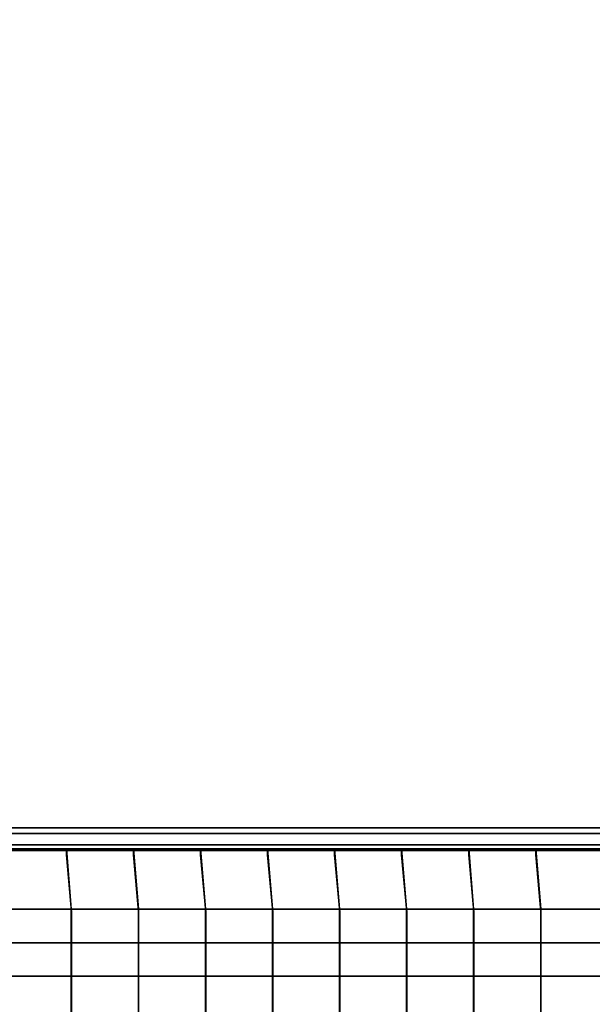
# Model space of a CAD drawing. Units: millimetres. Extents: x -2611 to 6383, y -5265 to 4148.
# Drawn here: x 901 to 1841, y 1064 to 2679 of the extents above; entities that cross this region are included whole.
import ezdxf

# ---------------------------------------------------------------- set-up
doc = ezdxf.new("R2010")
doc.units = ezdxf.units.MM
doc.header["$LTSCALE"] = 0.2
doc.header["$MEASUREMENT"] = 0
doc.header["$PDMODE"] = 1
doc.layers.add('HAGS-Dim Plan', color=7, linetype='Continuous', lineweight=100)
for name, color, linetype in [('HAGS2', 7, 'Continuous'), ('NET-Black', 250, 'Continuous'), ('ST-Gray-3500', 9, 'Continuous')]:
    doc.layers.add(name, color=color, linetype=linetype)
doc.styles.get("Standard").update_dxf_attribs({"font": 'g13f12d.shx', "height": 300})
doc.dimstyles.new('HAGS - Dim Plan', dxfattribs={"dimtxt": 300, "dimasz": 200, "dimexe": 0.18, "dimexo": 0.0625, "dimgap": 150, "dimtad": 0, "dimlfac": 0.001, "dimrnd": 0.05, "dimzin": 1, "dimdsep": 46, "dimtxsty": 'Standard', "dimblk": 'HAGS - Dim Plan arrow', "dimcen": 0.1, "dimse1": 1, "dimse2": 1, "dimclrd": 1, "dimadec": 0, "dimazin": 0, "dimtfac": 1, "dimtofl": 0, "dimtmove": 0, "dimatfit": 3, "dimfxl": 1, "dimtolj": 1, "dimtzin": 0, "dimarcsym": 0})

# ---------------------------------------------------------------- blocks, each defined once
blk = doc.blocks.new('8045229')
at = {"layer": 'NET-Black'}
for points in [[(244.5, 117.4, -32.8), (244.5, 549.6, -32.8), (245, 553.5, -42.5), (245, 113.5, -42.5)], [(354.5, 117.4, -32.8), (354.5, 549.6, -32.8), (355, 553.5, -42.5), (355, 113.5, -42.5)], [(464.5, 117.4, -42.8), (464.5, 549.6, -42.8), (465, 553.5, -52.5), (465, 113.5, -52.5)], [(574.5, 117.4, -52.8), (574.5, 549.6, -52.8), (575, 553.5, -62.5), (575, 113.5, -62.5)], [(684.5, 117.4, -62.8), (684.5, 549.6, -62.8), (685, 553.5, -72.5), (685, 113.5, -72.5)], [(794.5, 117.4, -52.8), (794.5, 549.6, -52.8), (795, 553.5, -62.5), (795, 113.5, -62.5)], [(904.5, 117.4, -42.8), (904.5, 549.6, -42.8), (905, 553.5, -52.5), (905, 113.5, -52.5)], [(1014.5, 117.4, -32.8), (1014.5, 549.6, -32.8), (1015, 553.5, -42.5), (1015, 113.5, -42.5)], [(135, 223.5, -32.5), (135, 223.5, -22.5), (245, 223.5, -32.5), (245, 223.5, -42.5)], [(245, 223.5, -32.5), (245, 223.5, -42.5), (355, 223.5, -52.5), (355, 223.5, -42.5)], [(355, 223.5, -52.5), (355, 223.5, -42.5), (465, 223.5, -52.5), (465, 223.5, -62.5)], [(465, 223.5, -52.5), (465, 223.5, -62.5), (575, 223.5, -72.5), (575, 223.5, -62.5)], [(575, 223.5, -72.5), (575, 223.5, -62.5), (685, 223.5, -72.5), (685, 223.5, -82.5)], [(685, 223.5, -72.5), (685, 223.5, -82.5), (795, 223.5, -72.5), (795, 223.5, -62.5)], [(795, 223.5, -62.5), (795, 223.5, -72.5), (905, 223.5, -62.5), (905, 223.5, -52.5)], [(905, 223.5, -62.5), (905, 223.5, -52.5), (1015, 223.5, -42.5), (1015, 223.5, -52.5)], [(1015, 223.5, -42.5), (1015, 223.5, -52.5), (1125, 223.5, -42.5), (1125, 223.5, -32.5)], [(135, 168.5, -32.5), (135, 168.5, -22.5), (245, 168.5, -32.5), (245, 168.5, -42.5)], [(245, 168.5, -32.5), (245, 168.5, -42.5), (355, 168.5, -52.5), (355, 168.5, -42.5)], [(355, 168.5, -52.5), (355, 168.5, -42.5), (465, 168.5, -52.5), (465, 168.5, -62.5)], [(465, 168.5, -52.5), (465, 168.5, -62.5), (575, 168.5, -72.5), (575, 168.5, -62.5)], [(575, 168.5, -72.5), (575, 168.5, -62.5), (685, 168.5, -72.5), (685, 168.5, -82.5)], [(685, 168.5, -72.5), (685, 168.5, -82.5), (795, 168.5, -72.5), (795, 168.5, -62.5)], [(795, 168.5, -62.5), (795, 168.5, -72.5), (905, 168.5, -62.5), (905, 168.5, -52.5)], [(905, 168.5, -62.5), (905, 168.5, -52.5), (1015, 168.5, -42.5), (1015, 168.5, -52.5)], [(1015, 168.5, -42.5), (1015, 168.5, -52.5), (1125, 168.5, -42.5), (1125, 168.5, -32.5)], [(135, 113.5, -32.5), (135, 113.5, -22.5), (245, 113.5, -32.5), (245, 113.5, -42.5)], [(253.1, 24.3, 42.8), (253.1, 14.3, 38), (245, 113.5, -42.5), (244.5, 117.4, -32.8)], [(253.1, 24.3, 42.8), (253.1, 14.3, 38), (245, 113.5, -42.5), (244.5, 117.4, -32.8)], [(245, 113.5, -32.5), (245, 113.5, -42.5), (355, 113.5, -52.5), (355, 113.5, -42.5)], [(363.1, 24.3, 32.8), (363.1, 14.3, 28), (355, 113.5, -52.5), (354.5, 117.4, -42.8)], [(363.1, 24.3, 32.8), (363.1, 14.3, 28), (355, 113.5, -52.5), (354.5, 117.4, -42.8)], [(355, 113.5, -52.5), (355, 113.5, -42.5), (465, 113.5, -52.5), (465, 113.5, -62.5)], [(473.1, 24.3, 22.8), (473.1, 14.3, 18), (465, 113.5, -62.5), (464.5, 117.4, -52.8)], [(473.1, 24.3, 22.8), (473.1, 14.3, 18), (465, 113.5, -62.5), (464.5, 117.4, -52.8)], [(465, 113.5, -52.5), (465, 113.5, -62.5), (575, 113.5, -72.5), (575, 113.5, -62.5)], [(583.1, 24.3, 12.8), (583.1, 14.3, 8), (575, 113.5, -72.5), (574.5, 117.4, -62.8)], [(583.1, 24.3, 12.8), (583.1, 14.3, 8), (575, 113.5, -72.5), (574.5, 117.4, -62.8)], [(575, 113.5, -72.5), (575, 113.5, -62.5), (685, 113.5, -72.5), (685, 113.5, -82.5)], [(693.1, 24.3, 2.8), (693.1, 14.3, -2), (685, 113.5, -82.5), (684.5, 117.4, -72.8)], [(693.1, 24.3, 2.8), (693.1, 14.3, -2), (685, 113.5, -82.5), (684.5, 117.4, -72.8)], [(685, 113.5, -72.5), (685, 113.5, -82.5), (795, 113.5, -72.5), (795, 113.5, -62.5)], [(803.1, 24.3, 12.8), (803.1, 14.3, 8), (795, 113.5, -72.5), (794.5, 117.4, -62.8)], [(803.1, 24.3, 12.8), (803.1, 14.3, 8), (795, 113.5, -72.5), (794.5, 117.4, -62.8)], [(795, 113.5, -62.5), (795, 113.5, -72.5), (905, 113.5, -62.5), (905, 113.5, -52.5)], [(913.1, 24.3, 22.8), (913.1, 14.3, 18), (905, 113.5, -62.5), (904.5, 117.4, -52.8)], [(913.1, 24.3, 22.8), (913.1, 14.3, 18), (905, 113.5, -62.5), (904.5, 117.4, -52.8)], [(905, 113.5, -62.5), (905, 113.5, -52.5), (1015, 113.5, -42.5), (1015, 113.5, -52.5)], [(1023.1, 24.3, 32.8), (1023.1, 14.3, 28), (1015, 113.5, -52.5), (1014.5, 117.4, -42.8)], [(1023.1, 24.3, 32.8), (1023.1, 14.3, 28), (1015, 113.5, -52.5), (1014.5, 117.4, -42.8)], [(1015, 113.5, -42.5), (1015, 113.5, -52.5), (1125, 113.5, -42.5), (1125, 113.5, -32.5)], [(253.1, 24.3, 148), (253.1, 24.3, 42.8), (253.1, 14.3, 38), (253.1, 14.3, 148)], [(253.1, 24.3, 148), (253.1, 24.3, 42.8), (253.1, 14.3, 38), (253.1, 14.3, 148)], [(253.1, 24.3, 258), (253.1, 14.3, 258), (253.1, 14.3, 148), (253.1, 24.3, 148)], [(253.1, 24.3, 258), (253.1, 14.3, 258), (253.1, 14.3, 148), (253.1, 24.3, 148)], [(363.1, 24.3, 138), (363.1, 24.3, 32.8), (363.1, 14.3, 28), (363.1, 14.3, 138)], [(363.1, 24.3, 138), (363.1, 24.3, 32.8), (363.1, 14.3, 28), (363.1, 14.3, 138)], [(363.1, 24.3, 238), (363.1, 14.3, 238), (363.1, 14.3, 128), (363.1, 24.3, 128)], [(363.1, 24.3, 248), (363.1, 14.3, 248), (363.1, 14.3, 138), (363.1, 24.3, 138)], [(363.1, 24.3, 248), (363.1, 14.3, 248), (363.1, 14.3, 138), (363.1, 24.3, 138)], [(473.1, 24.3, 529.6), (473.1, 14.3, 529.6), (473.1, 14.3, 238), (473.1, 24.3, 238)], [(473.1, 24.3, 128), (473.1, 24.3, 22.8), (473.1, 14.3, 18), (473.1, 14.3, 128)], [(473.1, 24.3, 128), (473.1, 24.3, 22.8), (473.1, 14.3, 18), (473.1, 14.3, 128)], [(473.1, 24.3, 228), (473.1, 14.3, 228), (473.1, 14.3, 118), (473.1, 24.3, 118)], [(473.1, 24.3, 238), (473.1, 14.3, 238), (473.1, 14.3, 128), (473.1, 24.3, 128)], [(473.1, 24.3, 238), (473.1, 14.3, 238), (473.1, 14.3, 128), (473.1, 24.3, 128)], [(583.1, 24.3, 118), (583.1, 24.3, 12.8), (583.1, 14.3, 8), (583.1, 14.3, 118)], [(583.1, 24.3, 118), (583.1, 24.3, 12.8), (583.1, 14.3, 8), (583.1, 14.3, 118)], [(583.1, 24.3, 228), (583.1, 14.3, 228), (583.1, 14.3, 118), (583.1, 24.3, 118)], [(583.1, 24.3, 228), (583.1, 14.3, 228), (583.1, 14.3, 118), (583.1, 24.3, 118)], [(693.1, 24.3, 108), (693.1, 24.3, 2.8), (693.1, 14.3, -2), (693.1, 14.3, 108)], [(693.1, 24.3, 108), (693.1, 24.3, 2.8), (693.1, 14.3, -2), (693.1, 14.3, 108)], [(693.1, 24.3, 218), (693.1, 14.3, 218), (693.1, 14.3, 108), (693.1, 24.3, 108)], [(693.1, 24.3, 218), (693.1, 14.3, 218), (693.1, 14.3, 108), (693.1, 24.3, 108)], [(803.1, 24.3, 118), (803.1, 24.3, 12.8), (803.1, 14.3, 8), (803.1, 14.3, 118)], [(803.1, 24.3, 118), (803.1, 24.3, 12.8), (803.1, 14.3, 8), (803.1, 14.3, 118)], [(803.1, 24.3, 228), (803.1, 14.3, 228), (803.1, 14.3, 118), (803.1, 24.3, 118)], [(803.1, 24.3, 228), (803.1, 14.3, 228), (803.1, 14.3, 118), (803.1, 24.3, 118)], [(913.1, 24.3, 529.6), (913.1, 14.3, 529.6), (913.1, 14.3, 238), (913.1, 24.3, 238)], [(913.1, 24.3, 128), (913.1, 24.3, 22.8), (913.1, 14.3, 18), (913.1, 14.3, 128)], [(913.1, 24.3, 128), (913.1, 24.3, 22.8), (913.1, 14.3, 18), (913.1, 14.3, 128)], [(913.1, 24.3, 238), (913.1, 14.3, 238), (913.1, 14.3, 128), (913.1, 24.3, 128)], [(913.1, 24.3, 238), (913.1, 14.3, 238), (913.1, 14.3, 128), (913.1, 24.3, 128)], [(1023.1, 24.3, 138), (1023.1, 24.3, 32.8), (1023.1, 14.3, 28), (1023.1, 14.3, 138)], [(1023.1, 24.3, 138), (1023.1, 24.3, 32.8), (1023.1, 14.3, 28), (1023.1, 14.3, 138)], [(1023.1, 24.3, 248), (1023.1, 14.3, 248), (1023.1, 14.3, 138), (1023.1, 24.3, 138)], [(1023.1, 24.3, 248), (1023.1, 14.3, 248), (1023.1, 14.3, 138), (1023.1, 24.3, 138)], [(143.1, 14.3, 38), (143.1, 14.3, 48), (253.1, 14.3, 38), (253.1, 14.3, 28)], [(143.1, 14.3, 148), (143.1, 14.3, 158), (253.1, 14.3, 148), (253.1, 14.3, 138)], [(143.1, 14.3, 258), (143.1, 14.3, 268), (253.1, 14.3, 258), (253.1, 14.3, 248)], [(253.1, 14.3, 38), (253.1, 14.3, 28), (363.1, 14.3, 18), (363.1, 14.3, 28)], [(253.1, 14.3, 148), (253.1, 14.3, 138), (363.1, 14.3, 128), (363.1, 14.3, 138)], [(253.1, 14.3, 258), (253.1, 14.3, 248), (363.1, 14.3, 238), (363.1, 14.3, 248)], [(363.1, 14.3, 18), (363.1, 14.3, 28), (473.1, 14.3, 18), (473.1, 14.3, 8)], [(363.1, 14.3, 128), (363.1, 14.3, 138), (473.1, 14.3, 128), (473.1, 14.3, 118)], [(363.1, 14.3, 238), (363.1, 14.3, 248), (473.1, 14.3, 238), (473.1, 14.3, 228)], [(473.1, 14.3, 18), (473.1, 14.3, 8), (583.1, 14.3, -2), (583.1, 14.3, 8)], [(473.1, 14.3, 238), (473.1, 14.3, 228), (583.1, 14.3, 218), (583.1, 14.3, 228)], [(473.1, 14.3, 128), (473.1, 14.3, 118), (583.1, 14.3, 108), (583.1, 14.3, 118)], [(583.1, 14.3, 108), (583.1, 14.3, 118), (693.1, 14.3, 108), (693.1, 14.3, 98)], [(583.1, 14.3, -2), (583.1, 14.3, 8), (693.1, 14.3, -2), (693.1, 14.3, -12)], [(583.1, 14.3, 218), (583.1, 14.3, 228), (693.1, 14.3, 218), (693.1, 14.3, 208)], [(693.1, 14.3, 108), (693.1, 14.3, 98), (803.1, 14.3, 108), (803.1, 14.3, 118)], [(693.1, 14.3, -2), (693.1, 14.3, -12), (803.1, 14.3, -2), (803.1, 14.3, 8)], [(693.1, 14.3, 218), (693.1, 14.3, 208), (803.1, 14.3, 218), (803.1, 14.3, 228)], [(803.1, 14.3, 8), (803.1, 14.3, -2), (913.1, 14.3, 8), (913.1, 14.3, 18)], [(803.1, 14.3, 228), (803.1, 14.3, 218), (913.1, 14.3, 228), (913.1, 14.3, 238)], [(803.1, 14.3, 118), (803.1, 14.3, 108), (913.1, 14.3, 118), (913.1, 14.3, 128)], [(913.1, 14.3, 8), (913.1, 14.3, 18), (1023.1, 14.3, 28), (1023.1, 14.3, 18)], [(913.1, 14.3, 118), (913.1, 14.3, 128), (1023.1, 14.3, 138), (1023.1, 14.3, 128)], [(913.1, 14.3, 228), (913.1, 14.3, 238), (1023.1, 14.3, 248), (1023.1, 14.3, 238)], [(1023.1, 14.3, 28), (1023.1, 14.3, 18), (1133.1, 14.3, 28), (1133.1, 14.3, 38)], [(1023.1, 14.3, 138), (1023.1, 14.3, 128), (1133.1, 14.3, 138), (1133.1, 14.3, 148)], [(1023.1, 14.3, 248), (1023.1, 14.3, 238), (1133.1, 14.3, 248), (1133.1, 14.3, 258)]]:
    blk.add_3dface(points, dxfattribs=at)
at = {"layer": 'ST-Gray-3500'}
for points, invisible_edges in [([(33, 17.3, 604.3), (29.7, 8, 588.7), (183.9, 8, 559.2), (186.6, 17.3, 575)], 4), ([(36.3, 8, 620), (33, 17.3, 604.3), (186.6, 17.3, 575), (189.2, 8, 590.8)], 4), ([(186.6, 17.3, 575), (183.9, 8, 559.2), (303.5, 8, 541.6), (305.5, 17.3, 557.4)], 5), ([(189.2, 8, 590.8), (186.6, 17.3, 575), (305.5, 17.3, 557.4), (307.5, 8, 573.3)], 5), ([(305.5, 17.3, 557.4), (303.5, 8, 541.6), (423.7, 8, 528.9), (425, 17.3, 544.9)], 5), ([(307.5, 8, 573.3), (305.5, 17.3, 557.4), (425, 17.3, 544.9), (426.4, 8, 560.8)], 5), ([(425, 17.3, 544.9), (423.7, 8, 528.9), (544.4, 8, 521.3), (545, 17.3, 537.3)], 5), ([(426.4, 8, 560.8), (425, 17.3, 544.9), (545, 17.3, 537.3), (545.7, 8, 553.3)], 5), ([(545, 17.3, 537.3), (544.4, 8, 521.3), (665.2, 8, 518.8), (665.2, 17.3, 534.8)], 5), ([(545.7, 8, 553.3), (545, 17.3, 537.3), (665.2, 17.3, 534.8), (665.2, 8, 550.8)], 5), ([(665.2, 17.3, 534.8), (665.2, 8, 518.8), (786.1, 8, 521.3), (785.4, 17.3, 537.3)], 5), ([(665.2, 8, 550.8), (665.2, 17.3, 534.8), (785.4, 17.3, 537.3), (784.7, 8, 553.3)], 5), ([(784.7, 8, 553.3), (785.4, 17.3, 537.3), (905.4, 17.3, 544.9), (904, 8, 560.8)], 5), ([(785.4, 17.3, 537.3), (786.1, 8, 521.3), (906.7, 8, 528.9), (905.4, 17.3, 544.9)], 5), ([(904, 8, 560.8), (905.4, 17.3, 544.9), (1024.9, 17.3, 557.4), (1022.9, 8, 573.3)], 5), ([(905.4, 17.3, 544.9), (906.7, 8, 528.9), (1026.9, 8, 541.6), (1024.9, 17.3, 557.4)], 5), ([(1022.9, 8, 573.3), (1024.9, 17.3, 557.4), (1143.8, 17.3, 575), (1141.2, 8, 590.8)], 5), ([(1024.9, 17.3, 557.4), (1026.9, 8, 541.6), (1146.5, 8, 559.2), (1143.8, 17.3, 575)], 5), ([(29.7, 8, 588.7), (29.7, -10.4, 588.7), (183.9, -10.4, 559.2), (183.9, 8, 559.2)], 4), ([(36.3, -10.4, 620), (36.3, 8, 620), (189.2, 8, 590.8), (189.2, -10.4, 590.8)], 4), ([(183.9, 8, 559.2), (183.9, -10.4, 559.2), (303.5, -10.4, 541.6), (303.5, 8, 541.6)], 5), ([(189.2, -10.4, 590.8), (189.2, 8, 590.8), (307.5, 8, 573.3), (307.5, -10.4, 573.3)], 5), ([(303.5, 8, 541.6), (303.5, -10.4, 541.6), (423.7, -10.4, 528.9), (423.7, 8, 528.9)], 5), ([(307.5, -10.4, 573.3), (307.5, 8, 573.3), (426.4, 8, 560.8), (426.4, -10.4, 560.8)], 5), ([(423.7, 8, 528.9), (423.7, -10.4, 528.9), (544.4, -10.4, 521.3), (544.4, 8, 521.3)], 5), ([(426.4, -10.4, 560.8), (426.4, 8, 560.8), (545.7, 8, 553.3), (545.7, -10.4, 553.3)], 5), ([(544.4, 8, 521.3), (544.4, -10.4, 521.3), (665.2, -10.4, 518.8), (665.2, 8, 518.8)], 5), ([(545.7, -10.4, 553.3), (545.7, 8, 553.3), (665.2, 8, 550.8), (665.2, -10.4, 550.8)], 5), ([(665.2, 8, 518.8), (665.2, -10.4, 518.8), (786.1, -10.4, 521.3), (786.1, 8, 521.3)], 5), ([(665.2, -10.4, 550.8), (665.2, 8, 550.8), (784.7, 8, 553.3), (784.7, -10.4, 553.3)], 5), ([(784.7, -10.4, 553.3), (784.7, 8, 553.3), (904, 8, 560.8), (904, -10.4, 560.8)], 5), ([(786.1, 8, 521.3), (786.1, -10.4, 521.3), (906.7, -10.4, 528.9), (906.7, 8, 528.9)], 5), ([(904, -10.4, 560.8), (904, 8, 560.8), (1022.9, 8, 573.3), (1022.9, -10.4, 573.3)], 5), ([(906.7, 8, 528.9), (906.7, -10.4, 528.9), (1026.9, -10.4, 541.6), (1026.9, 8, 541.6)], 5), ([(1022.9, -10.4, 573.3), (1022.9, 8, 573.3), (1141.2, 8, 590.8), (1141.2, -10.4, 590.8)], 5), ([(1026.9, 8, 541.6), (1026.9, -10.4, 541.6), (1146.5, -10.4, 559.2), (1146.5, 8, 559.2)], 5), ([(29.7, -10.4, 588.7), (33, -19.7, 604.3), (186.6, -19.7, 575), (183.9, -10.4, 559.2)], 4), ([(33, -19.7, 604.3), (36.3, -10.4, 620), (189.2, -10.4, 590.8), (186.6, -19.7, 575)], 4), ([(183.9, -10.4, 559.2), (186.6, -19.7, 575), (305.5, -19.7, 557.4), (303.5, -10.4, 541.6)], 5), ([(186.6, -19.7, 575), (189.2, -10.4, 590.8), (307.5, -10.4, 573.3), (305.5, -19.7, 557.4)], 5), ([(303.5, -10.4, 541.6), (305.5, -19.7, 557.4), (425, -19.7, 544.9), (423.7, -10.4, 528.9)], 5), ([(305.5, -19.7, 557.4), (307.5, -10.4, 573.3), (426.4, -10.4, 560.8), (425, -19.7, 544.9)], 5), ([(423.7, -10.4, 528.9), (425, -19.7, 544.9), (545, -19.7, 537.3), (544.4, -10.4, 521.3)], 5), ([(425, -19.7, 544.9), (426.4, -10.4, 560.8), (545.7, -10.4, 553.3), (545, -19.7, 537.3)], 5), ([(544.4, -10.4, 521.3), (545, -19.7, 537.3), (665.2, -19.7, 534.8), (665.2, -10.4, 518.8)], 5), ([(545, -19.7, 537.3), (545.7, -10.4, 553.3), (665.2, -10.4, 550.8), (665.2, -19.7, 534.8)], 5), ([(665.2, -10.4, 518.8), (665.2, -19.7, 534.8), (785.4, -19.7, 537.3), (786.1, -10.4, 521.3)], 5), ([(665.2, -19.7, 534.8), (665.2, -10.4, 550.8), (784.7, -10.4, 553.3), (785.4, -19.7, 537.3)], 5), ([(785.4, -19.7, 537.3), (784.7, -10.4, 553.3), (904, -10.4, 560.8), (905.4, -19.7, 544.9)], 5), ([(786.1, -10.4, 521.3), (785.4, -19.7, 537.3), (905.4, -19.7, 544.9), (906.7, -10.4, 528.9)], 5), ([(905.4, -19.7, 544.9), (904, -10.4, 560.8), (1022.9, -10.4, 573.3), (1024.9, -19.7, 557.4)], 5), ([(906.7, -10.4, 528.9), (905.4, -19.7, 544.9), (1024.9, -19.7, 557.4), (1026.9, -10.4, 541.6)], 5), ([(1024.9, -19.7, 557.4), (1022.9, -10.4, 573.3), (1141.2, -10.4, 590.8), (1143.8, -19.7, 575)], 5), ([(1026.9, -10.4, 541.6), (1024.9, -19.7, 557.4), (1143.8, -19.7, 575), (1146.5, -10.4, 559.2)], 5)]:
    blk.add_3dface(points, dxfattribs=dict(at, invisible_edges=invisible_edges))
blk = doc.blocks.new('HAGS - Dim Plan arrow')
at = {"color": 1, "lineweight": 0}
blk.add_lwpolyline([(0, 0, 0, 0.35, 0), (-1, 0, 0.015, 0.015, 0)], format="xyseb", dxfattribs=at)
blk = doc.blocks.new('*D46')
at = {"layer": 'Defpoints', "color": 0, "transparency": 16777216}
for p in [(333.5, 4148.5), (6186.6, 4148.5), (335.2, -3606.5)]:
    blk.add_point(p, dxfattribs=at)
at = {"layer": 'HAGS-Dim Plan', "color": 1, "lineweight": -2, "transparency": 16777216}
for p, q in [((6186.6, 3948.5), (6186.6, 912.3)), ((6186.6, -3406.5), (6186.6, -298.6))]:
    blk.add_line(p, q, dxfattribs=at)
at = {"layer": 'HAGS-Dim Plan', "color": 1, "lineweight": -2, "transparency": 16777216, "xscale": 200, "yscale": 200, "zscale": 200}
for p, rotation in [((6186.6, 4148.5), 90), ((6186.6, -3606.5), 270)]:
    blk.add_blockref('HAGS - Dim Plan arrow', p, dxfattribs=dict(at, rotation=rotation))
at = {"layer": 'HAGS-Dim Plan', "color": 0, "transparency": 16777216, "insert": (6186.6, 306.8), "char_height": 300, "attachment_point": 5, "rotation": 90}
blk.add_mtext('\\A1;7.75m', dxfattribs=at)
blk = doc.blocks.new('*D43')
at = {"layer": 'Defpoints', "color": 0, "transparency": 16777216}
for p in [(113.5, 2648.5, 7.7), (547.5, -2106.5, 142.5), (5718.7, -2106.5)]:
    blk.add_point(p, dxfattribs=at)
at = {"layer": 'HAGS-Dim Plan', "color": 1, "lineweight": -2, "transparency": 16777216}
for p, q in [((5718.7, 2448.5), (5718.7, 891.4)), ((5718.7, -1906.5), (5718.7, -349.4))]:
    blk.add_line(p, q, dxfattribs=at)
at = {"layer": 'HAGS-Dim Plan', "color": 1, "lineweight": -2, "transparency": 16777216, "xscale": 200, "yscale": 200, "zscale": 200}
for p, rotation in [((5718.7, 2648.5), 90), ((5718.7, -2106.5), 270)]:
    blk.add_blockref('HAGS - Dim Plan arrow', p, dxfattribs=dict(at, rotation=rotation))
at = {"layer": 'HAGS-Dim Plan', "color": 0, "transparency": 16777216, "insert": (5718.7, 271), "char_height": 300, "attachment_point": 5, "rotation": 90}
blk.add_mtext('\\A1;4.75m', dxfattribs=at)

msp = doc.modelspace()

# ---------------------------------------------------------------- block references
at = {"layer": 'HAGS2', "rotation": 180}
msp.add_blockref('8045229', (2001, 1334, 960), dxfattribs=at)

# ---------------------------------------------------------------- dimensions: what is measured, and where the dimension line sits
at = {"layer": 'HAGS-Dim Plan'}
for base, p1, p2, picture, middle in [((6186.588, 4148.471), (335.212, -3606.489), (333.51, 4148.471), '*D46', (6186.588, 306.833)), ((5718.666, -2106.489), (113.51, 2648.471, 7.653), (547.512, -2106.489, 142.539), '*D43', (5718.666, 270.991))]:
    dim = msp.add_linear_dim(base=base, p1=p1, p2=p2, angle=90, dimstyle='HAGS - Dim Plan', override={"dimpost": 'm'}, dxfattribs=at)
    dim.commit()
    dim.dimension.update_dxf_attribs({"geometry": picture, "text_midpoint": middle, "dimtype": 160})

doc.saveas('drawing.dxf')
